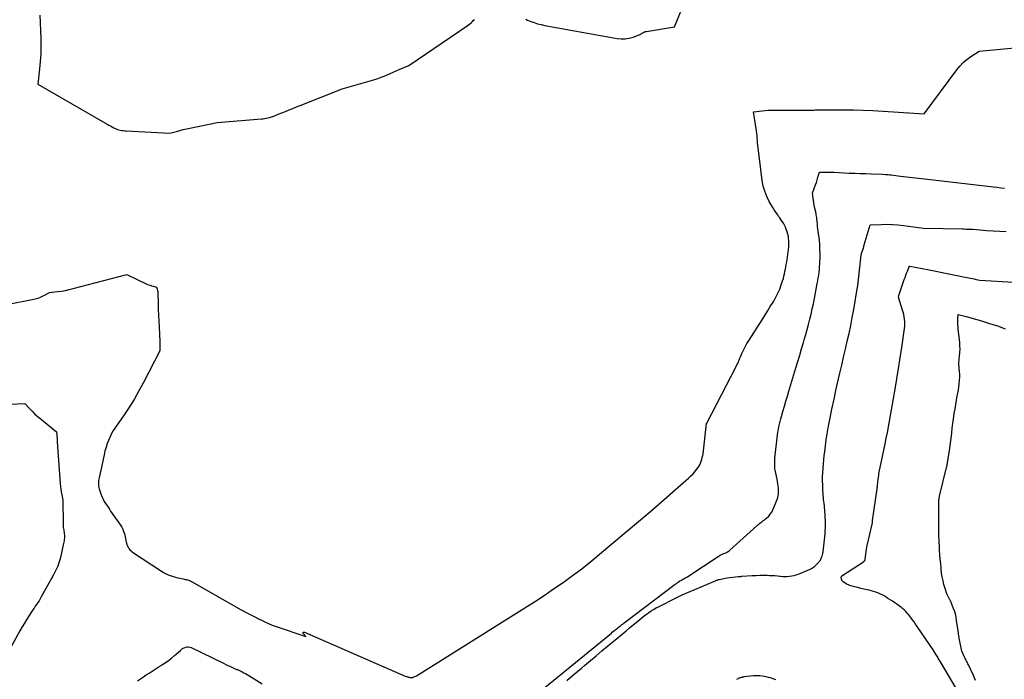
# Model space of a CAD drawing. Units: inches. Extents: x 2625528 to 2628083, y 1496347 to 1499090.
# Drawn here: x 2626797 to 2626918, y 1497516 to 1497597 of the extents above; entities that cross this region are included whole.
import ezdxf

# ---------------------------------------------------------------- set-up
doc = ezdxf.new("R2010")
doc.units = ezdxf.units.IN
doc.header["$MEASUREMENT"] = 0
doc.layers.add('Tile_2737_07_SW_contour_2ft', color=233, linetype='Continuous')

msp = doc.modelspace()

# ---------------------------------------------------------------- linework, layer by layer
at = {"layer": 'Tile_2737_07_SW_contour_2ft'}
for points in [[(2626858.96, 1497597.43, 7872), (2626859.17, 1497597.34, 7872), (2626859.58, 1497597.17, 7872), (2626860, 1497597.02, 7872), (2626860.42, 1497596.88, 7872), (2626860.85, 1497596.77, 7872), (2626861.29, 1497596.67, 7872), (2626870.22, 1497595.05, 7872), (2626870.72, 1497595, 7872), (2626871.22, 1497595.01, 7872), (2626871.71, 1497595.09, 7872), (2626872.2, 1497595.24, 7872), (2626872.93, 1497595.52, 7872), (2626873.04, 1497595.57, 7872), (2626873.16, 1497595.62, 7872), (2626873.27, 1497595.69, 7872), (2626873.37, 1497595.75, 7872), (2626873.48, 1497595.82, 7872), (2626873.59, 1497595.87, 7872), (2626873.7, 1497595.91, 7872), (2626873.83, 1497595.94, 7872), (2626877.31, 1497596.52, 7872), (2626878.31, 1497599, 7872)], [(2626799.01, 1497597.92, 7872), (2626799.12, 1497595.05, 7872), (2626799.14, 1497594.11, 7872), (2626799.12, 1497593.17, 7872), (2626799.06, 1497592.24, 7872), (2626798.97, 1497591.31, 7872), (2626798.75, 1497589.44, 7872), (2626807.31, 1497584.5, 7872), (2626807.52, 1497584.38, 7872), (2626807.73, 1497584.27, 7872), (2626807.94, 1497584.15, 7872), (2626808.15, 1497584.04, 7872), (2626808.57, 1497583.83, 7872), (2626808.93, 1497583.76, 7872), (2626809.11, 1497583.72, 7872), (2626809.29, 1497583.7, 7872), (2626809.47, 1497583.68, 7872), (2626809.65, 1497583.66, 7872), (2626815.04, 1497583.37, 7872), (2626815.86, 1497583.59, 7872), (2626816.27, 1497583.7, 7872), (2626816.68, 1497583.81, 7872), (2626817.1, 1497583.9, 7872), (2626817.51, 1497583.99, 7872), (2626820.89, 1497584.7, 7872), (2626826.34, 1497585.14, 7872), (2626826.54, 1497585.16, 7872), (2626826.74, 1497585.18, 7872), (2626826.93, 1497585.22, 7872), (2626827.13, 1497585.26, 7872), (2626827.32, 1497585.3, 7872), (2626827.51, 1497585.36, 7872), (2626827.7, 1497585.42, 7872), (2626827.88, 1497585.49, 7872), (2626828.42, 1497585.71, 7872), (2626829.33, 1497586.07, 7872), (2626829.78, 1497586.25, 7872), (2626830.23, 1497586.43, 7872), (2626830.68, 1497586.62, 7872), (2626831.14, 1497586.8, 7872), (2626836.32, 1497588.86, 7872), (2626840.33, 1497590.01, 7872), (2626840.72, 1497590.13, 7872), (2626841.1, 1497590.27, 7872), (2626841.48, 1497590.41, 7872), (2626841.85, 1497590.57, 7872), (2626842.22, 1497590.74, 7872), (2626842.6, 1497590.91, 7872), (2626842.97, 1497591.07, 7872), (2626843.34, 1497591.23, 7872), (2626844.54, 1497591.74, 7872), (2626851.74, 1497596.63, 7872), (2626851.9, 1497596.75, 7872), (2626852.05, 1497596.87, 7872), (2626852.2, 1497597, 7872), (2626852.34, 1497597.13, 7872), (2626852.48, 1497597.27, 7872), (2626852.61, 1497597.41, 7872)], [(2626795.14, 1497562.27, 7874), (2626798.06, 1497562.83, 7874), (2626798.43, 1497562.92, 7874), (2626798.8, 1497563.03, 7874), (2626799.16, 1497563.17, 7874), (2626799.51, 1497563.34, 7874), (2626800.2, 1497563.7, 7874), (2626801.18, 1497563.82, 7874), (2626801.67, 1497563.89, 7874), (2626802.16, 1497563.97, 7874), (2626802.64, 1497564.08, 7874), (2626803.12, 1497564.19, 7874), (2626809.75, 1497565.92, 7874), (2626812.21, 1497564.76, 7874), (2626812.4, 1497564.68, 7874), (2626812.6, 1497564.61, 7874), (2626812.79, 1497564.54, 7874), (2626812.99, 1497564.49, 7874), (2626813.4, 1497564.39, 7874), (2626813.48, 1497564.12, 7874), (2626813.51, 1497563.98, 7874), (2626813.54, 1497563.85, 7874), (2626813.56, 1497563.71, 7874), (2626813.57, 1497563.57, 7874), (2626813.6, 1497562.38, 7874), (2626813.62, 1497561.64, 7874), (2626813.65, 1497560.9, 7874), (2626813.68, 1497560.17, 7874), (2626813.72, 1497559.43, 7874), (2626813.77, 1497558.63, 7874), (2626813.78, 1497558.27, 7874), (2626813.8, 1497557.92, 7874), (2626813.8, 1497557.57, 7874), (2626813.81, 1497557.22, 7874), (2626813.81, 1497556.51, 7874), (2626811.81, 1497552.62, 7874), (2626811.23, 1497551.56, 7874), (2626810.63, 1497550.52, 7874), (2626809.99, 1497549.5, 7874), (2626809.32, 1497548.5, 7874), (2626807.96, 1497546.55, 7874), (2626807.95, 1497546.53, 7874), (2626807.94, 1497546.52, 7874), (2626807.93, 1497546.5, 7874), (2626807.92, 1497546.48, 7874), (2626807.32, 1497545.09, 7874), (2626807.18, 1497544.63, 7874), (2626807.11, 1497544.39, 7874), (2626807.04, 1497544.16, 7874), (2626806.98, 1497543.92, 7874), (2626806.93, 1497543.69, 7874), (2626806.31, 1497540.85, 7874), (2626806.27, 1497540.68, 7874), (2626806.25, 1497540.51, 7874), (2626806.23, 1497540.34, 7874), (2626806.22, 1497540.17, 7874), (2626806.23, 1497539.99, 7874), (2626806.24, 1497539.82, 7874), (2626806.28, 1497539.65, 7874), (2626806.33, 1497539.49, 7874), (2626806.59, 1497538.73, 7874), (2626806.7, 1497538.46, 7874), (2626806.81, 1497538.2, 7874), (2626806.95, 1497537.94, 7874), (2626807.1, 1497537.69, 7874), (2626807.26, 1497537.45, 7874), (2626807.42, 1497537.21, 7874), (2626807.58, 1497536.97, 7874), (2626807.74, 1497536.73, 7874), (2626808.94, 1497535, 7874), (2626809.1, 1497534.75, 7874), (2626809.23, 1497534.49, 7874), (2626809.34, 1497534.21, 7874), (2626809.44, 1497533.93, 7874), (2626809.47, 1497533.8, 7874), (2626809.53, 1497533.57, 7874), (2626809.58, 1497533.34, 7874), (2626809.62, 1497533.11, 7874), (2626809.67, 1497532.88, 7874), (2626809.68, 1497532.8, 7874), (2626809.73, 1497532.61, 7874), (2626809.79, 1497532.44, 7874), (2626809.88, 1497532.27, 7874), (2626809.99, 1497532.12, 7874), (2626810.12, 1497531.97, 7874), (2626810.26, 1497531.84, 7874), (2626810.41, 1497531.72, 7874), (2626810.57, 1497531.6, 7874), (2626813.88, 1497529.41, 7874), (2626814.35, 1497529.13, 7874), (2626814.84, 1497528.89, 7874), (2626815.34, 1497528.71, 7874), (2626815.87, 1497528.56, 7874), (2626816.67, 1497528.37, 7874), (2626816.81, 1497528.34, 7874), (2626816.94, 1497528.31, 7874), (2626817.08, 1497528.28, 7874), (2626817.21, 1497528.25, 7874), (2626817.35, 1497528.21, 7874), (2626817.48, 1497528.17, 7874), (2626817.6, 1497528.11, 7874), (2626817.72, 1497528.05, 7874), (2626823.84, 1497524.57, 7874), (2626824.39, 1497524.27, 7874), (2626824.95, 1497523.97, 7874), (2626825.51, 1497523.67, 7874), (2626826.08, 1497523.39, 7874), (2626826.33, 1497523.26, 7874), (2626826.77, 1497523.05, 7874), (2626827.22, 1497522.85, 7874), (2626827.68, 1497522.67, 7874), (2626828.15, 1497522.51, 7874), (2626831.83, 1497521.26, 7874), (2626831.51, 1497521.64, 7874), (2626831.49, 1497521.72, 7874), (2626831.5, 1497521.78, 7874), (2626831.56, 1497521.81, 7874), (2626831.64, 1497521.81, 7874), (2626844.06, 1497516.37, 7874), (2626844.22, 1497516.33, 7874), (2626844.29, 1497516.31, 7874), (2626844.37, 1497516.29, 7874), (2626844.45, 1497516.27, 7874), (2626844.53, 1497516.25, 7874), (2626844.68, 1497516.21, 7874), (2626844.74, 1497516.2, 7874), (2626844.81, 1497516.2, 7874), (2626844.87, 1497516.2, 7874), (2626844.93, 1497516.21, 7874), (2626845, 1497516.22, 7874), (2626845.06, 1497516.24, 7874), (2626845.12, 1497516.26, 7874), (2626845.18, 1497516.28, 7874), (2626845.47, 1497516.42, 7874), (2626858.82, 1497524.79, 7874), (2626860.02, 1497525.55, 7874), (2626861.21, 1497526.33, 7874), (2626862.39, 1497527.13, 7874), (2626863.56, 1497527.94, 7874), (2626864.71, 1497528.77, 7874), (2626865.85, 1497529.63, 7874), (2626866.96, 1497530.51, 7874), (2626868.06, 1497531.41, 7874), (2626874.37, 1497536.74, 7874), (2626879.03, 1497540.79, 7874), (2626879.29, 1497541.04, 7874), (2626879.55, 1497541.3, 7874), (2626879.79, 1497541.57, 7874), (2626880.01, 1497541.85, 7874), (2626880.16, 1497542.06, 7874), (2626880.29, 1497542.25, 7874), (2626880.41, 1497542.46, 7874), (2626880.51, 1497542.67, 7874), (2626880.6, 1497542.89, 7874), (2626880.67, 1497543.12, 7874), (2626880.73, 1497543.35, 7874), (2626880.78, 1497543.58, 7874), (2626880.82, 1497543.82, 7874), (2626881.26, 1497547.54, 7874), (2626881.27, 1497547.57, 7874), (2626881.28, 1497547.6, 7874), (2626884.9, 1497554.58, 7874), (2626885, 1497554.77, 7874), (2626885.1, 1497554.97, 7874), (2626885.19, 1497555.18, 7874), (2626885.28, 1497555.38, 7874), (2626885.36, 1497555.59, 7874), (2626885.45, 1497555.79, 7874), (2626885.53, 1497555.99, 7874), (2626885.62, 1497556.19, 7874), (2626885.74, 1497556.44, 7874), (2626885.89, 1497556.77, 7874), (2626886.06, 1497557.09, 7874), (2626886.23, 1497557.4, 7874), (2626886.42, 1497557.7, 7874), (2626888.11, 1497560.34, 7874), (2626888.45, 1497560.88, 7874), (2626888.79, 1497561.43, 7874), (2626889.12, 1497561.97, 7874), (2626889.46, 1497562.51, 7874), (2626889.54, 1497562.65, 7874), (2626889.81, 1497563.13, 7874), (2626890.06, 1497563.63, 7874), (2626890.28, 1497564.14, 7874), (2626890.47, 1497564.66, 7874), (2626890.64, 1497565.16, 7874), (2626890.73, 1497565.45, 7874), (2626890.81, 1497565.73, 7874), (2626890.87, 1497566.02, 7874), (2626890.93, 1497566.31, 7874), (2626890.99, 1497566.6, 7874), (2626891.04, 1497566.89, 7874), (2626891.09, 1497567.18, 7874), (2626891.15, 1497567.48, 7874), (2626891.2, 1497567.74, 7874), (2626891.25, 1497568.07, 7874), (2626891.3, 1497568.39, 7874), (2626891.34, 1497568.72, 7874), (2626891.38, 1497569.05, 7874), (2626891.4, 1497569.28, 7874), (2626891.42, 1497569.49, 7874), (2626891.42, 1497569.71, 7874), (2626891.42, 1497569.93, 7874), (2626891.41, 1497570.14, 7874), (2626891.38, 1497570.36, 7874), (2626891.35, 1497570.57, 7874), (2626891.31, 1497570.79, 7874), (2626891.26, 1497571, 7874), (2626891.24, 1497571.07, 7874), (2626891.17, 1497571.31, 7874), (2626891.09, 1497571.55, 7874), (2626890.99, 1497571.78, 7874), (2626890.87, 1497572.01, 7874), (2626890.86, 1497572.03, 7874), (2626890.73, 1497572.26, 7874), (2626890.59, 1497572.49, 7874), (2626890.44, 1497572.71, 7874), (2626890.29, 1497572.92, 7874), (2626890.19, 1497573.05, 7874), (2626889.99, 1497573.34, 7874), (2626889.79, 1497573.62, 7874), (2626889.61, 1497573.92, 7874), (2626889.43, 1497574.21, 7874), (2626889, 1497574.96, 7874), (2626888.7, 1497575.57, 7874), (2626888.44, 1497576.2, 7874), (2626888.26, 1497576.85, 7874), (2626888.13, 1497577.52, 7874), (2626887.94, 1497578.88, 7874), (2626887.66, 1497581.25, 7874), (2626887.62, 1497581.55, 7874), (2626887.59, 1497581.85, 7874), (2626887.56, 1497582.15, 7874), (2626887.54, 1497582.45, 7874), (2626887.52, 1497582.75, 7874), (2626887.49, 1497583.05, 7874), (2626887.45, 1497583.35, 7874), (2626887.41, 1497583.65, 7874), (2626887.06, 1497586, 7874), (2626888.83, 1497586.22, 7874), (2626888.85, 1497586.22, 7874), (2626888.86, 1497586.22, 7874), (2626888.88, 1497586.22, 7874), (2626888.89, 1497586.22, 7874), (2626888.95, 1497586.23, 7874), (2626888.97, 1497586.23, 7874), (2626888.99, 1497586.23, 7874), (2626889, 1497586.23, 7874), (2626889.02, 1497586.23, 7874), (2626889.09, 1497586.23, 7874), (2626889.11, 1497586.23, 7874), (2626889.13, 1497586.23, 7874), (2626889.14, 1497586.23, 7874), (2626889.16, 1497586.23, 7874), (2626894.5, 1497586.23, 7874), (2626894.64, 1497586.24, 7874), (2626894.66, 1497586.24, 7874), (2626894.68, 1497586.24, 7874), (2626894.71, 1497586.24, 7874), (2626894.73, 1497586.24, 7874), (2626897.04, 1497586.27, 7874), (2626898.22, 1497586.27, 7874), (2626899.4, 1497586.25, 7874), (2626900.57, 1497586.21, 7874), (2626901.75, 1497586.16, 7874), (2626908.1, 1497585.78, 7874), (2626912.13, 1497591.19, 7874), (2626912.52, 1497591.65, 7874), (2626912.93, 1497592.09, 7874), (2626913.38, 1497592.48, 7874), (2626913.86, 1497592.84, 7874), (2626914.87, 1497593.51, 7874), (2626919.68, 1497593.94, 7874)], [(2626895.13, 1497566.2, 7876), (2626895.17, 1497566.55, 7876), (2626895.2, 1497566.89, 7876), (2626895.22, 1497567.24, 7876), (2626895.24, 1497567.58, 7876), (2626895.26, 1497567.93, 7876), (2626895.26, 1497568.28, 7876), (2626895.26, 1497568.62, 7876), (2626895.25, 1497568.97, 7876), (2626895.22, 1497569.75, 7876), (2626895.22, 1497569.84, 7876), (2626895.21, 1497569.93, 7876), (2626895.2, 1497570.02, 7876), (2626895.19, 1497570.11, 7876), (2626895.18, 1497570.21, 7876), (2626895.17, 1497570.3, 7876), (2626895.15, 1497570.39, 7876), (2626895.14, 1497570.48, 7876), (2626895.04, 1497571.25, 7876), (2626895, 1497571.56, 7876), (2626894.96, 1497571.87, 7876), (2626894.93, 1497572.18, 7876), (2626894.89, 1497572.49, 7876), (2626894.86, 1497572.78, 7876), (2626894.85, 1497572.95, 7876), (2626894.82, 1497573.12, 7876), (2626894.79, 1497573.28, 7876), (2626894.76, 1497573.45, 7876), (2626894.74, 1497573.55, 7876), (2626894.72, 1497573.67, 7876), (2626894.69, 1497573.78, 7876), (2626894.66, 1497573.9, 7876), (2626894.64, 1497574.01, 7876), (2626894.61, 1497574.12, 7876), (2626894.58, 1497574.24, 7876), (2626894.56, 1497574.35, 7876), (2626894.54, 1497574.47, 7876), (2626894.32, 1497575.99, 7876), (2626894.59, 1497576.69, 7876), (2626894.7, 1497577, 7876), (2626894.81, 1497577.3, 7876), (2626894.91, 1497577.61, 7876), (2626895, 1497577.93, 7876), (2626895.18, 1497578.55, 7876), (2626895.79, 1497578.57, 7876), (2626896.09, 1497578.57, 7876), (2626896.39, 1497578.57, 7876), (2626896.69, 1497578.57, 7876), (2626897, 1497578.56, 7876), (2626898.86, 1497578.46, 7876), (2626899.54, 1497578.43, 7876), (2626900.21, 1497578.4, 7876), (2626900.89, 1497578.38, 7876), (2626901.57, 1497578.36, 7876), (2626902.92, 1497578.32, 7876), (2626903.32, 1497578.29, 7876), (2626903.5, 1497578.28, 7876), (2626903.68, 1497578.26, 7876), (2626903.86, 1497578.24, 7876), (2626904.04, 1497578.22, 7876), (2626905.17, 1497578.08, 7876), (2626905.92, 1497577.99, 7876), (2626906.66, 1497577.9, 7876), (2626907.41, 1497577.81, 7876), (2626908.15, 1497577.73, 7876), (2626916.66, 1497576.77, 7876), (2626917.11, 1497576.72, 7876), (2626917.55, 1497576.65, 7876), (2626918, 1497576.58, 7876)], [(2626864.02, 1497515.83, 7878), (2626864.92, 1497516.6, 7878), (2626865.82, 1497517.36, 7878), (2626866.21, 1497517.7, 7878), (2626866.92, 1497518.29, 7878), (2626867.63, 1497518.89, 7878), (2626868.34, 1497519.48, 7878), (2626869.05, 1497520.07, 7878), (2626869.95, 1497520.8, 7878), (2626870.41, 1497521.18, 7878), (2626870.86, 1497521.56, 7878), (2626871.32, 1497521.94, 7878), (2626871.77, 1497522.32, 7878), (2626873.04, 1497523.37, 7878), (2626873.3, 1497523.59, 7878), (2626873.56, 1497523.8, 7878), (2626873.83, 1497524, 7878), (2626874.1, 1497524.2, 7878), (2626874.13, 1497524.22, 7878), (2626874.42, 1497524.41, 7878), (2626874.71, 1497524.6, 7878), (2626875.02, 1497524.78, 7878), (2626875.33, 1497524.94, 7878), (2626877.6, 1497526.09, 7878), (2626877.76, 1497526.17, 7878), (2626877.92, 1497526.24, 7878), (2626878.09, 1497526.32, 7878), (2626878.25, 1497526.39, 7878), (2626882.17, 1497528.06, 7878), (2626882.25, 1497528.1, 7878), (2626882.34, 1497528.13, 7878), (2626882.42, 1497528.17, 7878), (2626882.5, 1497528.2, 7878), (2626882.52, 1497528.2, 7878), (2626882.6, 1497528.23, 7878), (2626882.68, 1497528.26, 7878), (2626882.75, 1497528.28, 7878), (2626882.83, 1497528.3, 7878), (2626883.78, 1497528.52, 7878), (2626885.16, 1497528.65, 7878), (2626885.18, 1497528.65, 7878), (2626885.2, 1497528.66, 7878), (2626885.21, 1497528.66, 7878), (2626885.23, 1497528.66, 7878), (2626885.31, 1497528.67, 7878), (2626885.33, 1497528.67, 7878), (2626885.35, 1497528.67, 7878), (2626885.37, 1497528.67, 7878), (2626885.39, 1497528.67, 7878), (2626885.49, 1497528.68, 7878), (2626885.52, 1497528.68, 7878), (2626885.54, 1497528.68, 7878), (2626885.56, 1497528.69, 7878), (2626885.59, 1497528.69, 7878), (2626886.89, 1497528.78, 7878), (2626887.36, 1497528.8, 7878), (2626887.82, 1497528.82, 7878), (2626888.28, 1497528.82, 7878), (2626888.74, 1497528.81, 7878), (2626889.03, 1497528.8, 7878), (2626889.35, 1497528.79, 7878), (2626889.67, 1497528.77, 7878), (2626889.99, 1497528.74, 7878), (2626890.31, 1497528.71, 7878), (2626890.38, 1497528.7, 7878), (2626890.66, 1497528.68, 7878), (2626890.94, 1497528.67, 7878), (2626891.22, 1497528.67, 7878), (2626891.5, 1497528.69, 7878), (2626891.78, 1497528.73, 7878), (2626892.05, 1497528.78, 7878), (2626892.32, 1497528.87, 7878), (2626892.58, 1497528.96, 7878), (2626894.03, 1497529.57, 7878), (2626894.14, 1497529.62, 7878), (2626894.25, 1497529.68, 7878), (2626894.36, 1497529.74, 7878), (2626894.46, 1497529.81, 7878), (2626894.56, 1497529.89, 7878), (2626894.66, 1497529.97, 7878), (2626894.75, 1497530.05, 7878), (2626894.84, 1497530.14, 7878), (2626895.08, 1497530.4, 7878), (2626895.12, 1497530.45, 7878), (2626895.16, 1497530.5, 7878), (2626895.19, 1497530.54, 7878), (2626895.23, 1497530.59, 7878), (2626895.27, 1497530.64, 7878), (2626895.3, 1497530.69, 7878), (2626895.33, 1497530.74, 7878), (2626895.35, 1497530.79, 7878), (2626895.45, 1497531.01, 7878), (2626895.51, 1497531.18, 7878), (2626895.56, 1497531.35, 7878), (2626895.6, 1497531.52, 7878), (2626895.63, 1497531.69, 7878), (2626895.9, 1497533.92, 7878), (2626895.9, 1497533.94, 7878), (2626895.9, 1497533.96, 7878), (2626895.9, 1497533.97, 7878), (2626895.9, 1497533.99, 7878), (2626895.91, 1497534.07, 7878), (2626895.91, 1497534.08, 7878), (2626895.91, 1497534.1, 7878), (2626895.91, 1497534.12, 7878), (2626895.91, 1497534.14, 7878), (2626895.92, 1497534.85, 7878), (2626895.92, 1497535.22, 7878), (2626895.92, 1497535.59, 7878), (2626895.9, 1497535.96, 7878), (2626895.88, 1497536.33, 7878), (2626895.86, 1497536.63, 7878), (2626895.84, 1497536.89, 7878), (2626895.82, 1497537.15, 7878), (2626895.79, 1497537.4, 7878), (2626895.76, 1497537.66, 7878), (2626895.73, 1497537.92, 7878), (2626895.7, 1497538.17, 7878), (2626895.67, 1497538.43, 7878), (2626895.66, 1497538.69, 7878), (2626895.61, 1497539.41, 7878), (2626895.59, 1497539.93, 7878), (2626895.58, 1497540.46, 7878), (2626895.58, 1497540.98, 7878), (2626895.6, 1497541.51, 7878), (2626895.63, 1497542.03, 7878), (2626895.67, 1497542.55, 7878), (2626895.72, 1497543.07, 7878), (2626895.78, 1497543.6, 7878), (2626895.83, 1497544.05, 7878), (2626895.93, 1497544.79, 7878), (2626896.03, 1497545.54, 7878), (2626896.15, 1497546.28, 7878), (2626896.28, 1497547.02, 7878), (2626896.48, 1497548.06, 7878), (2626896.72, 1497549.32, 7878), (2626896.98, 1497550.57, 7878), (2626897.25, 1497551.82, 7878), (2626897.54, 1497553.07, 7878), (2626897.71, 1497553.77, 7878), (2626897.94, 1497554.75, 7878), (2626898.17, 1497555.73, 7878), (2626898.4, 1497556.71, 7878), (2626898.62, 1497557.69, 7878), (2626898.84, 1497558.67, 7878), (2626899.04, 1497559.66, 7878), (2626899.23, 1497560.64, 7878), (2626899.41, 1497561.63, 7878), (2626899.89, 1497564.42, 7878), (2626899.91, 1497564.53, 7878), (2626899.93, 1497564.64, 7878), (2626899.94, 1497564.76, 7878), (2626899.95, 1497564.87, 7878), (2626899.96, 1497564.98, 7878), (2626899.98, 1497565.1, 7878), (2626899.99, 1497565.21, 7878), (2626900, 1497565.33, 7878), (2626900.32, 1497568.37, 7878), (2626900.46, 1497568.78, 7878), (2626900.53, 1497568.98, 7878), (2626900.6, 1497569.19, 7878), (2626900.66, 1497569.39, 7878), (2626900.72, 1497569.6, 7878), (2626901.43, 1497572.08, 7878), (2626902.81, 1497572.12, 7878), (2626903.5, 1497572.13, 7878), (2626904.19, 1497572.11, 7878), (2626904.87, 1497572.06, 7878), (2626905.56, 1497571.99, 7878), (2626908.02, 1497571.66, 7878), (2626912.83, 1497571.57, 7878), (2626913.04, 1497571.56, 7878), (2626913.26, 1497571.55, 7878), (2626913.48, 1497571.55, 7878), (2626913.7, 1497571.54, 7878), (2626914.14, 1497571.52, 7878), (2626915.78, 1497571.38, 7878), (2626916.6, 1497571.33, 7878), (2626917.42, 1497571.28, 7878), (2626918.24, 1497571.25, 7878)], [(2626912.01, 1497514.92, 7880), (2626910.23, 1497517.93, 7880), (2626910.1, 1497518.14, 7880), (2626909.98, 1497518.35, 7880), (2626909.85, 1497518.56, 7880), (2626909.73, 1497518.78, 7880), (2626909.6, 1497518.99, 7880), (2626909.47, 1497519.2, 7880), (2626909.33, 1497519.4, 7880), (2626909.2, 1497519.61, 7880), (2626907.24, 1497522.49, 7880), (2626907.04, 1497522.78, 7880), (2626906.85, 1497523.06, 7880), (2626906.64, 1497523.34, 7880), (2626906.44, 1497523.61, 7880), (2626906.32, 1497523.76, 7880), (2626906.17, 1497523.96, 7880), (2626906.01, 1497524.15, 7880), (2626905.84, 1497524.33, 7880), (2626905.66, 1497524.5, 7880), (2626905.47, 1497524.67, 7880), (2626905.29, 1497524.83, 7880), (2626905.09, 1497524.98, 7880), (2626904.89, 1497525.13, 7880), (2626904.75, 1497525.23, 7880), (2626904.48, 1497525.42, 7880), (2626904.2, 1497525.6, 7880), (2626903.92, 1497525.79, 7880), (2626903.64, 1497525.97, 7880), (2626903.4, 1497526.12, 7880), (2626903.16, 1497526.27, 7880), (2626902.91, 1497526.41, 7880), (2626902.65, 1497526.53, 7880), (2626902.39, 1497526.64, 7880), (2626902.12, 1497526.74, 7880), (2626901.85, 1497526.83, 7880), (2626901.57, 1497526.9, 7880), (2626901.3, 1497526.97, 7880), (2626901.07, 1497527.01, 7880), (2626900.68, 1497527.1, 7880), (2626900.29, 1497527.19, 7880), (2626899.9, 1497527.29, 7880), (2626899.52, 1497527.4, 7880), (2626898.95, 1497527.57, 7880), (2626898.78, 1497527.62, 7880), (2626898.61, 1497527.69, 7880), (2626898.46, 1497527.78, 7880), (2626898.3, 1497527.88, 7880), (2626898.1, 1497528.02, 7880), (2626898.06, 1497528.05, 7880), (2626898.02, 1497528.09, 7880), (2626897.99, 1497528.14, 7880), (2626897.96, 1497528.19, 7880), (2626897.93, 1497528.24, 7880), (2626897.91, 1497528.3, 7880), (2626897.9, 1497528.36, 7880), (2626897.89, 1497528.41, 7880), (2626897.87, 1497528.48, 7880), (2626897.87, 1497528.51, 7880), (2626897.87, 1497528.53, 7880), (2626897.87, 1497528.55, 7880), (2626897.87, 1497528.58, 7880), (2626897.89, 1497528.67, 7880), (2626897.9, 1497528.69, 7880), (2626897.91, 1497528.71, 7880), (2626897.93, 1497528.73, 7880), (2626897.95, 1497528.74, 7880), (2626900.61, 1497530.48, 7880), (2626900.65, 1497530.51, 7880), (2626900.69, 1497530.54, 7880), (2626900.73, 1497530.58, 7880), (2626900.76, 1497530.62, 7880), (2626900.79, 1497530.66, 7880), (2626900.82, 1497530.7, 7880), (2626900.83, 1497530.75, 7880), (2626900.84, 1497530.8, 7880), (2626900.99, 1497532.04, 7880), (2626901, 1497532.11, 7880), (2626901.01, 1497532.19, 7880), (2626901.02, 1497532.27, 7880), (2626901.03, 1497532.34, 7880), (2626901.05, 1497532.42, 7880), (2626901.06, 1497532.5, 7880), (2626901.08, 1497532.57, 7880), (2626901.1, 1497532.65, 7880), (2626901.69, 1497535.13, 7880), (2626901.7, 1497535.15, 7880), (2626901.7, 1497535.17, 7880), (2626901.7, 1497535.18, 7880), (2626901.7, 1497535.2, 7880), (2626901.71, 1497535.28, 7880), (2626901.72, 1497535.3, 7880), (2626901.72, 1497535.32, 7880), (2626901.72, 1497535.34, 7880), (2626901.72, 1497535.36, 7880), (2626901.73, 1497535.46, 7880), (2626901.73, 1497535.49, 7880), (2626901.73, 1497535.51, 7880), (2626901.73, 1497535.54, 7880), (2626901.74, 1497535.56, 7880), (2626902.29, 1497539.47, 7880), (2626902.31, 1497539.61, 7880), (2626902.33, 1497539.75, 7880), (2626902.34, 1497539.89, 7880), (2626902.36, 1497540.03, 7880), (2626902.37, 1497540.17, 7880), (2626902.38, 1497540.31, 7880), (2626902.4, 1497540.45, 7880), (2626902.42, 1497540.59, 7880), (2626902.43, 1497540.72, 7880), (2626902.46, 1497540.92, 7880), (2626902.49, 1497541.12, 7880), (2626902.53, 1497541.33, 7880), (2626902.57, 1497541.53, 7880), (2626903.28, 1497545.05, 7880), (2626903.42, 1497545.75, 7880), (2626903.56, 1497546.45, 7880), (2626903.69, 1497547.14, 7880), (2626903.82, 1497547.84, 7880), (2626903.95, 1497548.54, 7880), (2626904.08, 1497549.24, 7880), (2626904.2, 1497549.93, 7880), (2626904.33, 1497550.63, 7880), (2626904.53, 1497551.79, 7880), (2626904.74, 1497553.07, 7880), (2626904.95, 1497554.35, 7880), (2626905.15, 1497555.63, 7880), (2626905.34, 1497556.91, 7880), (2626905.68, 1497559.28, 7880), (2626905.71, 1497559.57, 7880), (2626905.72, 1497559.85, 7880), (2626905.72, 1497560.14, 7880), (2626905.69, 1497560.43, 7880), (2626905.65, 1497560.71, 7880), (2626905.6, 1497560.99, 7880), (2626905.53, 1497561.27, 7880), (2626905.45, 1497561.55, 7880), (2626904.94, 1497563.15, 7880), (2626904.97, 1497563.3, 7880), (2626904.98, 1497563.37, 7880), (2626905, 1497563.44, 7880), (2626905.02, 1497563.51, 7880), (2626905.04, 1497563.58, 7880), (2626905.64, 1497565.31, 7880), (2626905.74, 1497565.57, 7880), (2626905.83, 1497565.84, 7880), (2626905.93, 1497566.1, 7880), (2626906.04, 1497566.36, 7880), (2626906.24, 1497566.89, 7880), (2626906.27, 1497566.97, 7880), (2626906.35, 1497566.97, 7880), (2626907.21, 1497566.81, 7880), (2626907.64, 1497566.72, 7880), (2626908.07, 1497566.64, 7880), (2626908.51, 1497566.55, 7880), (2626908.94, 1497566.47, 7880), (2626913.56, 1497565.54, 7880), (2626913.8, 1497565.49, 7880), (2626914.03, 1497565.44, 7880), (2626914.27, 1497565.39, 7880), (2626914.5, 1497565.33, 7880), (2626914.97, 1497565.22, 7880), (2626919.13, 1497564.99, 7880)], [(2626858.63, 1497512.79, 7876), (2626869.32, 1497521.52, 7876), (2626869.47, 1497521.65, 7876), (2626869.63, 1497521.78, 7876), (2626869.78, 1497521.91, 7876), (2626869.94, 1497522.03, 7876), (2626869.97, 1497522.06, 7876), (2626870.11, 1497522.17, 7876), (2626870.25, 1497522.29, 7876), (2626870.39, 1497522.4, 7876), (2626870.53, 1497522.51, 7876), (2626870.67, 1497522.62, 7876), (2626870.81, 1497522.73, 7876), (2626870.95, 1497522.84, 7876), (2626871.09, 1497522.95, 7876), (2626877.4, 1497527.73, 7876), (2626877.53, 1497527.82, 7876), (2626877.66, 1497527.91, 7876), (2626877.79, 1497528, 7876), (2626877.93, 1497528.09, 7876), (2626877.96, 1497528.11, 7876), (2626878.08, 1497528.18, 7876), (2626878.2, 1497528.25, 7876), (2626878.32, 1497528.32, 7876), (2626878.45, 1497528.39, 7876), (2626878.57, 1497528.46, 7876), (2626878.69, 1497528.53, 7876), (2626878.81, 1497528.6, 7876), (2626878.93, 1497528.68, 7876), (2626882.69, 1497531.15, 7876), (2626882.82, 1497531.22, 7876), (2626882.95, 1497531.3, 7876), (2626883.08, 1497531.37, 7876), (2626883.22, 1497531.43, 7876), (2626883.28, 1497531.45, 7876), (2626883.39, 1497531.5, 7876), (2626883.51, 1497531.54, 7876), (2626883.62, 1497531.59, 7876), (2626883.73, 1497531.64, 7876), (2626883.84, 1497531.69, 7876), (2626883.94, 1497531.75, 7876), (2626884.04, 1497531.82, 7876), (2626884.14, 1497531.9, 7876), (2626887.44, 1497534.91, 7876), (2626887.56, 1497535.02, 7876), (2626887.69, 1497535.13, 7876), (2626887.82, 1497535.23, 7876), (2626887.96, 1497535.33, 7876), (2626888.09, 1497535.43, 7876), (2626888.22, 1497535.53, 7876), (2626888.35, 1497535.63, 7876), (2626888.48, 1497535.73, 7876), (2626888.7, 1497535.92, 7876), (2626888.93, 1497536.13, 7876), (2626889.12, 1497536.36, 7876), (2626889.29, 1497536.62, 7876), (2626889.43, 1497536.89, 7876), (2626889.97, 1497538.18, 7876), (2626890.05, 1497538.41, 7876), (2626890.11, 1497538.64, 7876), (2626890.14, 1497538.88, 7876), (2626890.15, 1497539.12, 7876), (2626890.14, 1497539.37, 7876), (2626890.12, 1497539.62, 7876), (2626890.1, 1497539.86, 7876), (2626890.06, 1497540.1, 7876), (2626889.96, 1497540.67, 7876), (2626889.73, 1497541.79, 7876), (2626889.7, 1497541.97, 7876), (2626889.68, 1497542.15, 7876), (2626889.67, 1497542.33, 7876), (2626889.66, 1497542.52, 7876), (2626889.67, 1497542.7, 7876), (2626889.67, 1497542.88, 7876), (2626889.69, 1497543.07, 7876), (2626889.7, 1497543.25, 7876), (2626889.98, 1497545.79, 7876), (2626890.02, 1497546.13, 7876), (2626890.07, 1497546.46, 7876), (2626890.12, 1497546.79, 7876), (2626890.19, 1497547.12, 7876), (2626890.26, 1497547.45, 7876), (2626890.33, 1497547.78, 7876), (2626890.42, 1497548.11, 7876), (2626890.51, 1497548.43, 7876), (2626890.68, 1497549.04, 7876), (2626890.86, 1497549.67, 7876), (2626891.05, 1497550.29, 7876), (2626891.24, 1497550.92, 7876), (2626891.42, 1497551.54, 7876), (2626892.29, 1497554.4, 7876), (2626892.53, 1497555.18, 7876), (2626892.76, 1497555.97, 7876), (2626892.99, 1497556.77, 7876), (2626893.22, 1497557.56, 7876), (2626893.31, 1497557.88, 7876), (2626893.49, 1497558.51, 7876), (2626893.67, 1497559.14, 7876), (2626893.83, 1497559.78, 7876), (2626894, 1497560.42, 7876), (2626894.15, 1497561.05, 7876), (2626894.3, 1497561.69, 7876), (2626894.43, 1497562.33, 7876), (2626894.56, 1497562.98, 7876), (2626894.92, 1497564.83, 7876), (2626894.98, 1497565.17, 7876), (2626895.04, 1497565.51, 7876), (2626895.09, 1497565.86, 7876), (2626895.13, 1497566.2, 7876)], [(2626914.44, 1497515.85, 7882), (2626914.37, 1497516.05, 7882), (2626914.29, 1497516.25, 7882), (2626914.2, 1497516.45, 7882), (2626913.56, 1497517.76, 7882), (2626913.5, 1497517.87, 7882), (2626913.45, 1497517.98, 7882), (2626913.39, 1497518.09, 7882), (2626913.34, 1497518.2, 7882), (2626913.29, 1497518.31, 7882), (2626913.23, 1497518.42, 7882), (2626913.18, 1497518.53, 7882), (2626913.12, 1497518.64, 7882), (2626912.73, 1497519.45, 7882), (2626912.43, 1497521.07, 7882), (2626912.41, 1497521.23, 7882), (2626912.38, 1497521.39, 7882), (2626912.35, 1497521.55, 7882), (2626912.33, 1497521.71, 7882), (2626912.11, 1497523.24, 7882), (2626912.04, 1497523.64, 7882), (2626911.95, 1497524.04, 7882), (2626911.84, 1497524.43, 7882), (2626911.7, 1497524.81, 7882), (2626911.44, 1497525.46, 7882), (2626911.42, 1497525.51, 7882), (2626911.39, 1497525.57, 7882), (2626911.37, 1497525.62, 7882), (2626911.34, 1497525.67, 7882), (2626911.31, 1497525.72, 7882), (2626911.28, 1497525.77, 7882), (2626911.25, 1497525.82, 7882), (2626911.23, 1497525.87, 7882), (2626911.03, 1497526.27, 7882), (2626910.92, 1497526.53, 7882), (2626910.81, 1497526.79, 7882), (2626910.72, 1497527.05, 7882), (2626910.64, 1497527.32, 7882), (2626910.54, 1497527.69, 7882), (2626910.43, 1497528.15, 7882), (2626910.33, 1497528.61, 7882), (2626910.26, 1497529.08, 7882), (2626910.2, 1497529.55, 7882), (2626910.19, 1497529.7, 7882), (2626910.14, 1497530.25, 7882), (2626910.09, 1497530.8, 7882), (2626910.05, 1497531.35, 7882), (2626910.01, 1497531.9, 7882), (2626909.99, 1497532.28, 7882), (2626909.95, 1497533.02, 7882), (2626909.91, 1497533.76, 7882), (2626909.9, 1497534.5, 7882), (2626909.9, 1497535.25, 7882), (2626909.91, 1497537.96, 7882), (2626909.92, 1497538.03, 7882), (2626910.01, 1497538.58, 7882), (2626910.87, 1497542.1, 7882), (2626910.89, 1497542.18, 7882), (2626910.91, 1497542.26, 7882), (2626910.92, 1497542.34, 7882), (2626910.94, 1497542.42, 7882), (2626910.96, 1497542.5, 7882), (2626910.97, 1497542.59, 7882), (2626910.99, 1497542.67, 7882), (2626911, 1497542.75, 7882), (2626911.18, 1497543.91, 7882), (2626911.26, 1497544.51, 7882), (2626911.35, 1497545.12, 7882), (2626911.43, 1497545.73, 7882), (2626911.5, 1497546.34, 7882), (2626911.5, 1497546.39, 7882), (2626911.57, 1497546.97, 7882), (2626911.65, 1497547.56, 7882), (2626911.73, 1497548.14, 7882), (2626911.81, 1497548.73, 7882), (2626911.82, 1497548.8, 7882), (2626911.91, 1497549.35, 7882), (2626911.99, 1497549.89, 7882), (2626912.09, 1497550.43, 7882), (2626912.19, 1497550.98, 7882), (2626912.25, 1497551.29, 7882), (2626912.32, 1497551.67, 7882), (2626912.37, 1497552.06, 7882), (2626912.42, 1497552.45, 7882), (2626912.46, 1497552.85, 7882), (2626912.47, 1497552.94, 7882), (2626912.49, 1497553.28, 7882), (2626912.49, 1497553.63, 7882), (2626912.47, 1497553.98, 7882), (2626912.44, 1497554.33, 7882), (2626912.36, 1497555.02, 7882), (2626912.47, 1497555.87, 7882), (2626912.51, 1497556.29, 7882), (2626912.53, 1497556.71, 7882), (2626912.52, 1497557.14, 7882), (2626912.49, 1497557.56, 7882), (2626912.31, 1497559.22, 7882), (2626912.29, 1497559.46, 7882), (2626912.27, 1497559.7, 7882), (2626912.26, 1497559.94, 7882), (2626912.25, 1497560.19, 7882), (2626912.25, 1497560.52, 7882), (2626912.25, 1497560.6, 7882), (2626912.25, 1497560.67, 7882), (2626912.26, 1497560.75, 7882), (2626912.28, 1497560.83, 7882), (2626912.31, 1497560.98, 7882), (2626912.63, 1497560.91, 7882), (2626912.79, 1497560.87, 7882), (2626912.95, 1497560.83, 7882), (2626913.11, 1497560.79, 7882), (2626913.27, 1497560.74, 7882), (2626915.16, 1497560.2, 7882), (2626916.15, 1497559.9, 7882), (2626917.13, 1497559.58, 7882), (2626918.1, 1497559.23, 7882)], [(2626789, 1497549.63, 7876), (2626797.17, 1497550.03, 7876), (2626797.74, 1497549.38, 7876), (2626798.04, 1497549.07, 7876), (2626798.34, 1497548.76, 7876), (2626798.66, 1497548.47, 7876), (2626798.99, 1497548.19, 7876), (2626801.07, 1497546.5, 7876), (2626801.1, 1497546.13, 7876), (2626801.12, 1497545.94, 7876), (2626801.13, 1497545.75, 7876), (2626801.14, 1497545.56, 7876), (2626801.15, 1497545.38, 7876), (2626801.19, 1497544.65, 7876), (2626801.22, 1497544.09, 7876), (2626801.26, 1497543.54, 7876), (2626801.3, 1497542.99, 7876), (2626801.34, 1497542.43, 7876), (2626801.53, 1497540.11, 7876), (2626801.56, 1497539.77, 7876), (2626801.6, 1497539.43, 7876), (2626801.65, 1497539.1, 7876), (2626801.71, 1497538.76, 7876), (2626801.83, 1497538.09, 7876), (2626801.87, 1497535.19, 7876), (2626801.87, 1497535.03, 7876), (2626801.88, 1497534.87, 7876), (2626801.9, 1497534.72, 7876), (2626801.92, 1497534.56, 7876), (2626801.95, 1497534.4, 7876), (2626801.97, 1497534.24, 7876), (2626802, 1497534.08, 7876), (2626802.02, 1497533.93, 7876), (2626802.02, 1497533.91, 7876), (2626802.04, 1497533.75, 7876), (2626802.04, 1497533.58, 7876), (2626802.04, 1497533.41, 7876), (2626802.02, 1497533.25, 7876), (2626802, 1497533.08, 7876), (2626801.97, 1497532.92, 7876), (2626801.94, 1497532.75, 7876), (2626801.9, 1497532.59, 7876), (2626801.55, 1497531, 7876), (2626801.48, 1497530.73, 7876), (2626801.4, 1497530.47, 7876), (2626801.31, 1497530.21, 7876), (2626801.21, 1497529.95, 7876), (2626801.1, 1497529.7, 7876), (2626800.99, 1497529.44, 7876), (2626800.86, 1497529.2, 7876), (2626800.73, 1497528.95, 7876), (2626800.7, 1497528.9, 7876), (2626800.56, 1497528.64, 7876), (2626800.41, 1497528.37, 7876), (2626800.26, 1497528.11, 7876), (2626800.11, 1497527.84, 7876), (2626799.17, 1497526.14, 7876), (2626799.03, 1497525.91, 7876), (2626798.9, 1497525.67, 7876), (2626798.75, 1497525.45, 7876), (2626798.6, 1497525.22, 7876), (2626798.44, 1497525, 7876), (2626798.29, 1497524.77, 7876), (2626798.14, 1497524.55, 7876), (2626797.99, 1497524.32, 7876), (2626797.69, 1497523.85, 7876), (2626797.39, 1497523.38, 7876), (2626797.1, 1497522.91, 7876), (2626796.82, 1497522.44, 7876), (2626796.55, 1497521.96, 7876), (2626794.81, 1497518.79, 7876)], [(2626811.06, 1497515.77, 7876), (2626811.42, 1497516.02, 7876), (2626811.78, 1497516.27, 7876), (2626812.14, 1497516.51, 7876), (2626812.5, 1497516.75, 7876), (2626812.86, 1497516.99, 7876), (2626813.23, 1497517.23, 7876), (2626813.6, 1497517.46, 7876), (2626813.96, 1497517.69, 7876), (2626814.06, 1497517.75, 7876), (2626814.46, 1497518.02, 7876), (2626814.86, 1497518.3, 7876), (2626815.25, 1497518.59, 7876), (2626815.63, 1497518.9, 7876), (2626816.37, 1497519.54, 7876), (2626816.41, 1497519.57, 7876), (2626816.45, 1497519.61, 7876), (2626816.48, 1497519.64, 7876), (2626816.51, 1497519.68, 7876), (2626816.55, 1497519.72, 7876), (2626816.58, 1497519.75, 7876), (2626816.62, 1497519.78, 7876), (2626816.67, 1497519.8, 7876), (2626816.95, 1497519.92, 7876), (2626817.13, 1497519.97, 7876), (2626817.32, 1497519.99, 7876), (2626817.5, 1497519.96, 7876), (2626817.68, 1497519.9, 7876), (2626821.67, 1497517.95, 7876), (2626821.93, 1497517.82, 7876), (2626822.18, 1497517.7, 7876), (2626822.43, 1497517.58, 7876), (2626822.69, 1497517.47, 7876), (2626823.02, 1497517.31, 7876), (2626823.11, 1497517.27, 7876), (2626823.2, 1497517.24, 7876), (2626823.28, 1497517.2, 7876), (2626823.37, 1497517.17, 7876), (2626823.46, 1497517.13, 7876), (2626823.55, 1497517.1, 7876), (2626823.63, 1497517.06, 7876), (2626823.72, 1497517.02, 7876), (2626823.97, 1497516.9, 7876), (2626824.18, 1497516.79, 7876), (2626824.39, 1497516.68, 7876), (2626824.59, 1497516.56, 7876), (2626824.79, 1497516.44, 7876), (2626826.45, 1497515.42, 7876)], [(2626889.79, 1497515.91, 7878), (2626889.14, 1497516.14, 7878), (2626888.88, 1497516.22, 7878), (2626888.62, 1497516.28, 7878), (2626888.36, 1497516.34, 7878), (2626888.1, 1497516.38, 7878), (2626887.83, 1497516.4, 7878), (2626887.57, 1497516.41, 7878), (2626887.3, 1497516.4, 7878), (2626887.03, 1497516.39, 7878), (2626885.89, 1497516.27, 7878), (2626885.81, 1497516.26, 7878), (2626885.74, 1497516.25, 7878), (2626885.66, 1497516.24, 7878), (2626885.59, 1497516.22, 7878), (2626885.51, 1497516.2, 7878), (2626885.44, 1497516.17, 7878), (2626885.37, 1497516.15, 7878), (2626885.3, 1497516.12, 7878), (2626885.25, 1497516.1, 7878), (2626885.15, 1497516.05, 7878), (2626885.06, 1497516.01, 7878), (2626884.96, 1497515.96, 7878)]]:
    msp.add_polyline3d(points, dxfattribs=at)

doc.saveas('drawing.dxf')
